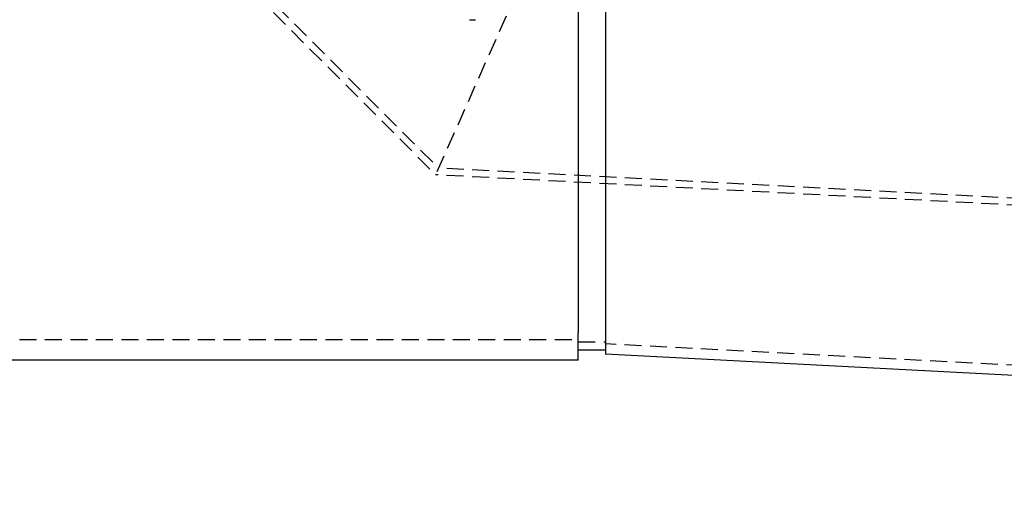
# Model space of a CAD drawing. Extents: x 0 to 1210, y -560 to 176.
# Drawn here: x 203 to 348, y -69 to 0 of the extents above; entities that cross this region are included whole.
import ezdxf

# ---------------------------------------------------------------- set-up
doc = ezdxf.new("R2010")
doc.units = 0
doc.header["$LTSCALE"] = 10
doc.linetypes.add('VERDECKT', pattern=[0.375, 0.25, -0.125])
doc.layers.get('0').update_dxf_attribs({"linetype": 'CONTINUOUS'})
doc.layers.add('STEMPEL', color=3, linetype='CONTINUOUS')

# ---------------------------------------------------------------- blocks, each defined once
blk = doc.blocks.new('A$C5336BA2C')
at = {"color": 3, "linetype": 'CONTINUOUS', "extrusion": (0, 1, -2e-16)}
for p, q in [((289, 20), (289, -41)), ((285, 6.9), (285, -46)), ((269, 0), (269.89, 0)), ((289, -41), (289, -48.5)), ((285, -50), (285, -46)), ((285, -48.5), (289, -48.5)), ((289, -48.5), (289, -49.12)), ((676.27, -69.42), (289, -49.12)), ((285, -50), (86.56, -50))]:
    blk.add_line(p, q, dxfattribs=at)
at = {"color": 1, "linetype": 'VERDECKT', "extrusion": (0, 1, -2e-16)}
for p, q in [((224.7, 17.95), (264.46, -21.8)), ((224.7, 17.95), (264.46, -21.8)), ((232.24, 9), (264.02, -22.78)), ((232.24, 9), (264.02, -22.78)), ((274.39, 0.51), (264.02, -22.78)), ((274.39, 0.51), (264.02, -22.78)), ((274.39, 0.51), (264.02, -22.78)), ((687.57, -44.98), (264.02, -22.78)), ((687.58, -43.98), (264.46, -21.8)), ((86.56, -47), (285, -47)), ((285, -47.3), (289, -47.3)), ((676.29, -67.92), (289, -47.62))]:
    blk.add_line(p, q, dxfattribs=at)

msp = doc.modelspace()

# ---------------------------------------------------------------- block references
at = {"layer": 'STEMPEL'}
msp.add_blockref('A$C5336BA2C', (0, 0), dxfattribs=at)

doc.saveas('drawing.dxf')
